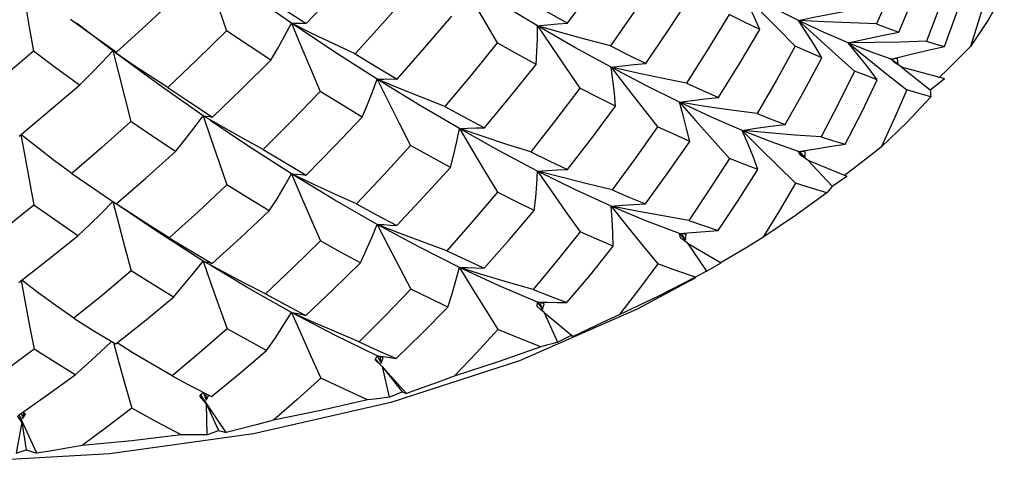
# Model space of a CAD drawing. Units: inches. Extents: x 0.4 to 16.6, y 0.6 to 10.4.
# Drawn here: x 15.4 to 15.7, y 3.9 to 4 of the extents above; entities that cross this region are included whole.
import ezdxf

# ---------------------------------------------------------------- set-up
doc = ezdxf.new("R2010")
doc.units = ezdxf.units.IN
doc.header["$LTSCALE"] = 0.935
doc.header["$MEASUREMENT"] = 0
doc.layers.get('0').update_dxf_attribs({"linetype": 'CONTINUOUS'})

msp = doc.modelspace()

# ---------------------------------------------------------------- linework, layer by layer
at = {"color": 7, "linetype": 'CONTINUOUS'}
for p, q in [((15.46538, 4.0055), (15.45616, 4.01252)), ((15.51606, 4.00987), (15.51074, 4.01252)), ((15.52171, 4.00521), (15.51074, 4.01252)), ((15.57927, 4.01012), (15.57313, 4.01187)), ((15.6393, 4.01326), (15.64394, 4.00899)), ((15.46385, 4.00697), (15.46633, 4.00521)), ((15.65193, 4.00756), (15.65678, 4.00361)), ((15.46997, 4.00236), (15.46538, 4.0055)), ((15.53246, 3.99832), (15.52171, 4.00521)), ((15.66444, 4.00358), (15.66278, 4.00346)), ((15.66293, 4.00341), (15.66278, 4.00346)), ((15.66278, 4.00346), (15.66369, 4.00281)), ((15.66372, 4.00252), (15.66278, 4.00346)), ((15.66358, 4.00344), (15.66308, 4.00337)), ((15.66369, 4.00281), (15.6646, 4.00215)), ((15.66453, 4.00203), (15.66372, 4.00252)), ((15.66388, 4.00272), (15.6646, 4.00215)), ((15.6646, 4.00215), (15.66444, 4.00358)), ((15.6654, 4.00151), (15.66453, 4.00203)), ((15.6654, 4.00151), (15.67638, 3.99852)), ((15.6654, 4.00151), (15.67272, 3.99563)), ((15.677, 4.0007), (15.67509, 3.99887)), ((15.53813, 3.99597), (15.53246, 3.99832)), ((15.54299, 3.99185), (15.53246, 3.99832)), ((15.55331, 3.9858), (15.54299, 3.99185)), ((15.49335, 3.98616), (15.48833, 3.98904)), ((15.5593, 3.98378), (15.55331, 3.9858)), ((15.641, 3.97992), (15.6393, 3.97998)), ((15.6393, 3.97998), (15.64099, 3.97849)), ((15.6399, 3.97896), (15.6393, 3.97998)), ((15.63984, 3.97986), (15.63971, 3.97985)), ((15.63971, 3.97985), (15.64099, 3.97849)), ((15.64166, 3.97778), (15.6399, 3.97896)), ((15.64099, 3.97849), (15.641, 3.97992)), ((15.64166, 3.97778), (15.65159, 3.97373)), ((15.64166, 3.97778), (15.64785, 3.97121)), ((15.51618, 3.97174), (15.51074, 3.97434)), ((15.52169, 3.96769), (15.51074, 3.97434)), ((15.57941, 3.97339), (15.57313, 3.97506)), ((15.64785, 3.97121), (15.65159, 3.97373)), ((15.65344, 3.97579), (15.65101, 3.97396)), ((15.53246, 3.9615), (15.52169, 3.96769)), ((15.59832, 3.96488), (15.59178, 3.96617)), ((15.53828, 3.95922), (15.53246, 3.9615)), ((15.54301, 3.95581), (15.53246, 3.9615)), ((15.61081, 3.95898), (15.60911, 3.95921)), ((15.60911, 3.95921), (15.61062, 3.95755)), ((15.60935, 3.95815), (15.60911, 3.95921)), ((15.60962, 3.95903), (15.61062, 3.95755)), ((15.61062, 3.95755), (15.61081, 3.95898)), ((15.61115, 3.95678), (15.60935, 3.95815)), ((15.61115, 3.95678), (15.61972, 3.9518)), ((15.61115, 3.95678), (15.61601, 3.94966)), ((15.55331, 3.95062), (15.54301, 3.95581)), ((15.49352, 3.94939), (15.48832, 3.95223)), ((15.61601, 3.94966), (15.61972, 3.9518)), ((15.55949, 3.94868), (15.55331, 3.95062)), ((15.56337, 3.94594), (15.55331, 3.95062)), ((15.61207, 3.94738), (15.59837, 3.94)), ((15.61207, 3.94738), (15.61324, 3.94806)), ((15.57313, 3.94178), (15.56337, 3.94594)), ((15.57301, 3.94071), (15.57313, 3.94178)), ((15.57313, 3.94178), (15.57558, 3.94179)), ((15.57477, 3.94138), (15.57313, 3.94178)), ((15.57313, 3.94178), (15.57442, 3.93998)), ((15.57372, 3.94154), (15.57442, 3.93998)), ((15.57442, 3.93998), (15.57477, 3.94138)), ((15.51639, 3.93663), (15.51074, 3.93916)), ((15.52171, 3.93341), (15.51074, 3.93916)), ((15.59837, 3.94), (15.56853, 3.92694)), ((15.5739, 3.93994), (15.57301, 3.94071)), ((15.57479, 3.93917), (15.5739, 3.93994)), ((15.57479, 3.93917), (15.58174, 3.9334)), ((15.57479, 3.93917), (15.57817, 3.93163)), ((15.53246, 3.92822), (15.52171, 3.93341)), ((15.57817, 3.93163), (15.58174, 3.9334)), ((15.58174, 3.9334), (15.58195, 3.93305)), ((15.53197, 3.92719), (15.53222, 3.92771)), ((15.53368, 3.92546), (15.53197, 3.92719)), ((15.53989, 3.91867), (15.53207, 3.92728)), ((15.53222, 3.92771), (15.53246, 3.92822)), ((15.53246, 3.92822), (15.53405, 3.92803)), ((15.53398, 3.92767), (15.53246, 3.92822)), ((15.53246, 3.92822), (15.53348, 3.92631)), ((15.53311, 3.92792), (15.53348, 3.92631)), ((15.53348, 3.92631), (15.53398, 3.92767)), ((15.56853, 3.92694), (15.53588, 3.91636)), ((15.53368, 3.92546), (15.5388, 3.91909)), ((15.53368, 3.92546), (15.53548, 3.91767)), ((15.48791, 3.91846), (15.48832, 3.91895)), ((15.48832, 3.91895), (15.48905, 3.91694)), ((15.53548, 3.91767), (15.5388, 3.91909)), ((15.5388, 3.91909), (15.53989, 3.91867)), ((15.48749, 3.91798), (15.48791, 3.91846)), ((15.48907, 3.91609), (15.48749, 3.91798)), ((15.49415, 3.90872), (15.48777, 3.91816)), ((15.48902, 3.91858), (15.48905, 3.91694)), ((15.48905, 3.91694), (15.4897, 3.91825)), ((15.53588, 3.91636), (15.50103, 3.90845)), ((15.44279, 3.9138), (15.44248, 3.91218)), ((15.44325, 3.91341), (15.44266, 3.91382)), ((15.48907, 3.91609), (15.49221, 3.9093)), ((15.48907, 3.91609), (15.48924, 3.90819)), ((15.44232, 3.91133), (15.44086, 3.9035)), ((15.44232, 3.91133), (15.44119, 3.91298)), ((15.44611, 3.90352), (15.4416, 3.91321)), ((15.44219, 3.91367), (15.44248, 3.91218)), ((15.44232, 3.91133), (15.44338, 3.90432)), ((15.44248, 3.91218), (15.44325, 3.91341)), ((15.48924, 3.90819), (15.49221, 3.9093)), ((15.44086, 3.9035), (15.44338, 3.90432))]:
    msp.add_line(p, q, dxfattribs=at)
for points in [[(15.58076, 4.01256), (15.58691, 4.02092), (15.59321, 4.02981)], [(15.66674, 4.0304), (15.66305, 4.02142), (15.65913, 4.0124)], [(15.48832, 4.02829), (15.49025, 4.02245), (15.49223, 4.01654), (15.49425, 4.01059)], [(15.51074, 4.01252), (15.49962, 4.02021), (15.48995, 4.02712)], [(15.51447, 4.01246), (15.52172, 4.02017), (15.52892, 4.02805)], [(15.66476, 4.0103), (15.66847, 4.01916), (15.67195, 4.02802)], [(15.57313, 4.01187), (15.56337, 4.01773), (15.55331, 4.02398)], [(15.55331, 4.02398), (15.55643, 4.01855), (15.55965, 4.01307), (15.56292, 4.00756)], [(15.60349, 4.02419), (15.59762, 4.01543), (15.59163, 4.00681)], [(15.67811, 4.02536), (15.67504, 4.0166), (15.67179, 4.00795)], [(15.67638, 4.00662), (15.67941, 4.01504), (15.68229, 4.02368)], [(15.44207, 4.02358), (15.44312, 4.01759), (15.4442, 4.01152), (15.4453, 4.00542)], [(15.68751, 4.02176), (15.6853, 4.01412), (15.68298, 4.00664)], [(15.46633, 4.00521), (15.47382, 4.01205), (15.48153, 4.01929)], [(15.50329, 4.0197), (15.50895, 4.016), (15.51447, 4.01246)], [(15.54089, 4.02059), (15.53389, 4.01259), (15.52683, 4.00475)], [(15.60059, 4.0023), (15.60644, 4.01092), (15.6121, 4.01963)], [(15.6393, 4.01326), (15.63234, 4.01671), (15.62499, 4.02053)], [(15.62499, 4.02053), (15.62938, 4.01597), (15.63389, 4.01137), (15.63848, 4.00675)], [(15.6295, 4.01093), (15.62808, 4.01414), (15.62658, 4.01734), (15.62499, 4.02053)], [(15.69152, 4.02049), (15.68752, 4.01351), (15.68298, 4.00664)], [(15.57105, 4.01792), (15.5759, 4.01522), (15.58076, 4.01256)], [(15.45467, 4.0136), (15.4605, 4.00937), (15.46385, 4.00697)], [(15.53751, 3.99836), (15.54456, 4.00634), (15.55135, 4.01429)], [(15.62176, 4.01471), (15.61644, 4.006), (15.61093, 3.99736)], [(15.6295, 4.01093), (15.62561, 4.01281), (15.62176, 4.01471)], [(15.6393, 4.01326), (15.64322, 4.01408), (15.64722, 4.01486), (15.65127, 4.0156)], [(15.50545, 4.00319), (15.50729, 4.00629), (15.50905, 4.0094), (15.51074, 4.01252)], [(15.51074, 4.01252), (15.51197, 4.01256), (15.51321, 4.01254), (15.51447, 4.01246)], [(15.51074, 4.01252), (15.51309, 4.00682), (15.5155, 4.00105), (15.51796, 3.99525)], [(15.57273, 4.00207), (15.57295, 4.00533), (15.57308, 4.00861), (15.57313, 4.01187)], [(15.57313, 4.01187), (15.57563, 4.01216), (15.57818, 4.01239), (15.58076, 4.01256)], [(15.59178, 4.00136), (15.5826, 4.00642), (15.57313, 4.01187)], [(15.57313, 4.01187), (15.57663, 4.00666), (15.58021, 4.00139), (15.58386, 3.9961)], [(15.65913, 4.0124), (15.65253, 4.01261), (15.64591, 4.0129), (15.6393, 4.01326)], [(15.65193, 4.00756), (15.64583, 4.01021), (15.6393, 4.01326)], [(15.64527, 4.00377), (15.64338, 4.00694), (15.64138, 4.01011), (15.6393, 4.01326)], [(15.65913, 4.0124), (15.66199, 4.01131), (15.66476, 4.0103)], [(15.49425, 4.01059), (15.48672, 4.00324), (15.47932, 3.99622)], [(15.50545, 4.00319), (15.49993, 4.00681), (15.49425, 4.01059)], [(15.52683, 4.00475), (15.52144, 4.00728), (15.51606, 4.00987)], [(15.59163, 4.00681), (15.58546, 4.00843), (15.57927, 4.01012)], [(15.61903, 3.99372), (15.62441, 4.00237), (15.6295, 4.01093)], [(15.64394, 4.00899), (15.64869, 4.00469), (15.65354, 4.00038)], [(15.65193, 4.00756), (15.65614, 4.0085), (15.66042, 4.00942), (15.66476, 4.0103)], [(15.56292, 4.00756), (15.55626, 3.99938), (15.54958, 3.99146)], [(15.57273, 4.00207), (15.56785, 4.00477), (15.56292, 4.00756)], [(15.59163, 4.00681), (15.59609, 4.00454), (15.60059, 4.0023)], [(15.63848, 4.00675), (15.63371, 3.99813), (15.62879, 3.98963)], [(15.64527, 4.00377), (15.64191, 4.00523), (15.63848, 4.00675)], [(15.67179, 4.00795), (15.6652, 4.00774), (15.65856, 4.00761), (15.65193, 4.00756)], [(15.66278, 4.00346), (15.65759, 4.00531), (15.65193, 4.00756)], [(15.65931, 3.9982), (15.65695, 4.00133), (15.65449, 4.00445), (15.65193, 4.00756)], [(15.66278, 4.00346), (15.66724, 4.00454), (15.67179, 4.00559), (15.67638, 4.00662)], [(15.67179, 4.00795), (15.67414, 4.00724), (15.67638, 4.00662)], [(15.68298, 4.00664), (15.67999, 4.00364), (15.677, 4.0007)], [(15.4453, 4.00542), (15.43753, 3.99883), (15.42997, 3.99258)], [(15.45692, 3.99687), (15.45113, 4.00109), (15.4453, 4.00542)], [(15.45692, 3.99687), (15.4598, 3.99973), (15.46263, 4.00261), (15.46538, 4.0055)], [(15.46538, 4.0055), (15.46569, 4.00546), (15.46601, 4.00537), (15.46633, 4.00521)], [(15.46538, 4.0055), (15.46687, 3.99961), (15.46841, 3.99364), (15.46999, 3.98763)], [(15.48833, 3.98904), (15.47692, 3.99705), (15.46614, 4.00494)], [(15.52683, 4.00475), (15.53225, 4.00148), (15.53751, 3.99836)], [(15.63594, 3.98688), (15.64068, 3.99525), (15.64527, 4.00377)], [(15.65678, 4.00361), (15.66175, 3.99963), (15.6668, 3.99564)], [(15.47932, 3.99622), (15.47463, 3.99925), (15.46997, 4.00236)], [(15.49065, 3.98871), (15.49807, 3.99587), (15.50545, 4.00319)], [(15.55964, 3.98598), (15.56611, 3.99379), (15.57273, 4.00207)], [(15.59178, 4.00136), (15.59467, 4.00172), (15.59761, 4.00203), (15.60059, 4.0023)], [(15.61093, 3.99736), (15.60454, 3.99862), (15.59814, 3.99996), (15.59178, 4.00136)], [(15.60911, 3.99249), (15.60061, 3.99672), (15.59178, 4.00136)], [(15.59178, 4.00136), (15.59561, 3.99638), (15.59954, 3.99135), (15.60354, 3.9863)], [(15.5929, 3.99147), (15.59261, 3.99476), (15.59224, 3.99807), (15.59178, 4.00136)], [(15.65354, 4.00038), (15.64939, 3.99201), (15.64507, 3.98372)], [(15.65931, 3.9982), (15.65648, 3.99925), (15.65354, 4.00038)], [(15.44159, 3.98391), (15.44924, 3.99028), (15.45692, 3.99687)], [(15.47932, 3.99622), (15.48488, 3.9925), (15.49065, 3.98871)], [(15.52867, 3.98872), (15.53001, 3.99191), (15.53128, 3.99511), (15.53246, 3.99832)], [(15.53246, 3.99832), (15.53412, 3.99839), (15.53581, 3.9984), (15.53751, 3.99836)], [(15.53246, 3.99832), (15.53522, 3.99278), (15.53805, 3.98719), (15.54093, 3.98157)], [(15.61093, 3.99736), (15.61502, 3.9955), (15.61903, 3.99372)], [(15.65119, 3.98185), (15.65536, 3.99002), (15.65931, 3.9982)], [(15.67272, 3.99563), (15.67455, 3.99707), (15.67638, 3.99852)], [(15.51796, 3.99525), (15.51079, 3.98781), (15.50356, 3.98055)], [(15.52867, 3.98872), (15.52341, 3.9919), (15.51796, 3.99525)], [(15.54958, 3.99146), (15.54385, 3.99368), (15.53813, 3.99597)], [(15.58386, 3.9961), (15.57766, 3.98792), (15.57139, 3.97993)], [(15.5929, 3.99147), (15.58835, 3.99377), (15.58386, 3.9961)], [(15.60911, 3.99249), (15.61236, 3.99294), (15.61567, 3.99336), (15.61903, 3.99372)], [(15.6668, 3.99564), (15.6636, 3.98829), (15.66029, 3.98107)], [(15.67287, 3.99386), (15.66683, 3.98739), (15.66029, 3.98107)], [(15.67287, 3.99386), (15.66993, 3.99469), (15.6668, 3.99564)], [(15.67272, 3.99563), (15.67279, 3.99504), (15.67284, 3.99445), (15.67287, 3.99386)], [(15.54958, 3.99146), (15.55458, 3.9887), (15.55964, 3.98598)], [(15.58069, 3.97541), (15.58689, 3.9834), (15.5929, 3.99147)], [(15.62879, 3.98963), (15.62223, 3.99051), (15.61565, 3.99146), (15.60911, 3.99249)], [(15.62499, 3.98535), (15.61724, 3.9887), (15.60911, 3.99249)], [(15.60911, 3.99249), (15.61325, 3.98778), (15.6175, 3.98302), (15.62182, 3.97825)], [(15.61171, 3.98257), (15.61094, 3.98587), (15.61007, 3.98919), (15.60911, 3.99249)], [(15.48127, 3.98), (15.48369, 3.98299), (15.48605, 3.98601), (15.48833, 3.98904)], [(15.48833, 3.98904), (15.48909, 3.98899), (15.48987, 3.98888), (15.49065, 3.98871)], [(15.48833, 3.98904), (15.49026, 3.98327), (15.49226, 3.97743), (15.49429, 3.97157)], [(15.51441, 3.97402), (15.52174, 3.98145), (15.52867, 3.98872)], [(15.62879, 3.98963), (15.63242, 3.98821), (15.63594, 3.98688)], [(15.46999, 3.98763), (15.46248, 3.98094), (15.45495, 3.97442)], [(15.48127, 3.98), (15.47555, 3.98382), (15.46999, 3.98763)], [(15.51074, 3.97434), (15.4996, 3.98147), (15.49008, 3.98787)], [(15.50356, 3.98055), (15.49844, 3.98332), (15.49335, 3.98616)], [(15.60354, 3.9863), (15.59791, 3.97827), (15.59206, 3.97025)], [(15.61171, 3.98257), (15.60766, 3.98439), (15.60354, 3.9863)], [(15.62499, 3.98535), (15.62858, 3.9859), (15.63224, 3.98641), (15.63594, 3.98688)], [(15.45495, 3.97442), (15.45061, 3.97767), (15.4463, 3.98098), (15.44207, 3.98433)], [(15.44207, 3.98433), (15.44313, 3.97841), (15.44423, 3.97242), (15.44535, 3.96639)], [(15.551, 3.97598), (15.55185, 3.97924), (15.55262, 3.98253), (15.55331, 3.9858)], [(15.55331, 3.9858), (15.55539, 3.98592), (15.5575, 3.98598), (15.55964, 3.98598)], [(15.57313, 3.97506), (15.56335, 3.98021), (15.55331, 3.9858)], [(15.55331, 3.9858), (15.55645, 3.98048), (15.55968, 3.97509), (15.56298, 3.96967)], [(15.57139, 3.97993), (15.56534, 3.98182), (15.5593, 3.98378)], [(15.64507, 3.98372), (15.63838, 3.98418), (15.63168, 3.98472), (15.62499, 3.98535)], [(15.6393, 3.97998), (15.63236, 3.98244), (15.62499, 3.98535)], [(15.62499, 3.98535), (15.62941, 3.98093), (15.63395, 3.97647), (15.63856, 3.972)], [(15.62902, 3.97541), (15.62778, 3.97872), (15.62643, 3.98204), (15.62499, 3.98535)], [(15.64507, 3.98372), (15.64818, 3.98274), (15.65119, 3.98185)], [(15.54093, 3.98157), (15.53422, 3.97419), (15.5272, 3.96672)], [(15.551, 3.97598), (15.54597, 3.97874), (15.54093, 3.98157)], [(15.6005, 3.96672), (15.6062, 3.9746), (15.61171, 3.98257)], [(15.6393, 3.97998), (15.6432, 3.98064), (15.64717, 3.98126), (15.65119, 3.98185)], [(15.46627, 3.96677), (15.47377, 3.97327), (15.48127, 3.98)], [(15.50356, 3.98055), (15.50892, 3.97729), (15.51441, 3.97402)], [(15.57139, 3.97993), (15.57605, 3.97763), (15.58069, 3.97541)], [(15.66029, 3.98107), (15.65686, 3.9784), (15.65344, 3.97579)], [(15.62182, 3.97825), (15.61666, 3.97025), (15.61146, 3.96254)], [(15.62902, 3.97541), (15.62548, 3.97678), (15.62182, 3.97825)], [(15.45495, 3.97442), (15.46054, 3.9706), (15.46627, 3.96677)], [(15.50508, 3.96492), (15.50704, 3.96804), (15.50894, 3.97119), (15.51074, 3.97434)], [(15.51074, 3.97434), (15.51195, 3.97429), (15.51317, 3.97418), (15.51441, 3.97402)], [(15.51074, 3.97434), (15.51311, 3.96874), (15.51554, 3.96306), (15.51803, 3.95735)], [(15.53744, 3.96122), (15.54431, 3.96856), (15.551, 3.97598)], [(15.57228, 3.96505), (15.57265, 3.96838), (15.57294, 3.97172), (15.57313, 3.97506)], [(15.57313, 3.97506), (15.57561, 3.97523), (15.57814, 3.97534), (15.58069, 3.97541)], [(15.59178, 3.96617), (15.58262, 3.97038), (15.57313, 3.97506)], [(15.57313, 3.97506), (15.57665, 3.96996), (15.58025, 3.96481), (15.58393, 3.95963)], [(15.61892, 3.95998), (15.62402, 3.96759), (15.62902, 3.97541)], [(15.49429, 3.97157), (15.48701, 3.96475), (15.47972, 3.95815)], [(15.50508, 3.96492), (15.49962, 3.96825), (15.49429, 3.97157)], [(15.5272, 3.96672), (15.52168, 3.9692), (15.51618, 3.97174)], [(15.59206, 3.97025), (15.58574, 3.97178), (15.57941, 3.97339)], [(15.63856, 3.972), (15.63446, 3.96501), (15.63025, 3.95817)], [(15.64649, 3.96951), (15.64261, 3.97068), (15.63856, 3.972)], [(15.64785, 3.97121), (15.64742, 3.97064), (15.64696, 3.97007), (15.64649, 3.96951)], [(15.56298, 3.96967), (15.55656, 3.96216), (15.55007, 3.95485)], [(15.57228, 3.96505), (15.56763, 3.96733), (15.56298, 3.96967)], [(15.59206, 3.97025), (15.59632, 3.96844), (15.6005, 3.96672)], [(15.64649, 3.96951), (15.63859, 3.96374), (15.63025, 3.95817)], [(15.44535, 3.96639), (15.43791, 3.96037), (15.43037, 3.95447)], [(15.45653, 3.95864), (15.45089, 3.96251), (15.44535, 3.96639)], [(15.45653, 3.95864), (15.45955, 3.96151), (15.4625, 3.96441), (15.46538, 3.96733)], [(15.46538, 3.96733), (15.46689, 3.96152), (15.46846, 3.95565), (15.47006, 3.94973)], [(15.47972, 3.95815), (15.47488, 3.96115), (15.47009, 3.96421), (15.46625, 3.96675)], [(15.48832, 3.95223), (15.4769, 3.95954), (15.46625, 3.96674)], [(15.5272, 3.96672), (15.53231, 3.96394), (15.53744, 3.96122)], [(15.59178, 3.96617), (15.59464, 3.9664), (15.59756, 3.96658), (15.6005, 3.96672)], [(15.60911, 3.95921), (15.60063, 3.96244), (15.59178, 3.96617)], [(15.59178, 3.96617), (15.59564, 3.96133), (15.5996, 3.95645), (15.60363, 3.95154)], [(15.59234, 3.956), (15.59225, 3.95938), (15.59207, 3.96278), (15.59178, 3.96617)], [(15.49057, 3.95158), (15.49787, 3.95817), (15.50508, 3.96492)], [(15.55955, 3.95041), (15.56598, 3.95765), (15.57228, 3.96505)], [(15.61146, 3.96254), (15.60489, 3.96366), (15.59832, 3.96488)], [(15.52818, 3.95175), (15.52969, 3.95498), (15.53112, 3.95824), (15.53246, 3.9615)], [(15.53246, 3.9615), (15.53409, 3.96146), (15.53576, 3.96136), (15.53744, 3.96122)], [(15.53246, 3.9615), (15.53524, 3.95609), (15.5381, 3.95061), (15.54102, 3.9451)], [(15.61146, 3.96254), (15.61524, 3.96121), (15.61892, 3.95998)], [(15.55007, 3.95485), (15.54416, 3.957), (15.53828, 3.95922)], [(15.58393, 3.95963), (15.57807, 3.95233), (15.57199, 3.94505)], [(15.59234, 3.956), (15.58816, 3.95778), (15.58393, 3.95963)], [(15.60911, 3.95921), (15.61233, 3.9595), (15.61561, 3.95976), (15.61892, 3.95998)], [(15.44151, 3.94678), (15.44901, 3.9526), (15.45653, 3.95864)], [(15.47972, 3.95815), (15.48515, 3.95481), (15.49057, 3.95158)], [(15.51803, 3.95735), (15.5111, 3.95055), (15.50408, 3.94389)], [(15.52818, 3.95175), (15.52311, 3.95451), (15.51803, 3.95735)], [(15.63025, 3.95817), (15.62649, 3.95586), (15.62275, 3.95361), (15.61971, 3.95182)], [(15.55007, 3.95485), (15.55483, 3.95258), (15.55955, 3.95041)], [(15.58057, 3.94168), (15.58653, 3.94877), (15.59234, 3.956)], [(15.48075, 3.94308), (15.48335, 3.9461), (15.48588, 3.94916), (15.48832, 3.95223)], [(15.48832, 3.95223), (15.48907, 3.95207), (15.48981, 3.95185), (15.49057, 3.95158)], [(15.48832, 3.95223), (15.49029, 3.94657), (15.49231, 3.94085), (15.49438, 3.93508)], [(15.51431, 3.93845), (15.5213, 3.94503), (15.52818, 3.95175)], [(15.60363, 3.95154), (15.59872, 3.94497), (15.59379, 3.93863)], [(15.61318, 3.94817), (15.60846, 3.94978), (15.60363, 3.95154)], [(15.47006, 3.94973), (15.46277, 3.94361), (15.45549, 3.93771)], [(15.48075, 3.94308), (15.47541, 3.94636), (15.47006, 3.94973)], [(15.51074, 3.93916), (15.49962, 3.94543), (15.49026, 3.95107)], [(15.50408, 3.94389), (15.49878, 3.9466), (15.49352, 3.94939)], [(15.55038, 3.94057), (15.55145, 3.9439), (15.55243, 3.94726), (15.55331, 3.95062)], [(15.55331, 3.95062), (15.55536, 3.9506), (15.55744, 3.95053), (15.55955, 3.95041)], [(15.55331, 3.95062), (15.55649, 3.94543), (15.55975, 3.94017), (15.56309, 3.93489)], [(15.57199, 3.94505), (15.56573, 3.94682), (15.55949, 3.94868)], [(15.61601, 3.94966), (15.61509, 3.94916), (15.61415, 3.94866), (15.61318, 3.94817)], [(15.44212, 3.94726), (15.44316, 3.94171), (15.44429, 3.93583), (15.44545, 3.9299)], [(15.45549, 3.93771), (15.45095, 3.94092), (15.44647, 3.94419), (15.44227, 3.94737)], [(15.61318, 3.94817), (15.60367, 3.94327), (15.59379, 3.93863)], [(15.50408, 3.94389), (15.50924, 3.94111), (15.51431, 3.93845)], [(15.54102, 3.9451), (15.53446, 3.93833), (15.52786, 3.93178)], [(15.55038, 3.94057), (15.54574, 3.94278), (15.54102, 3.9451)], [(15.57199, 3.94505), (15.57632, 3.94331), (15.58057, 3.94168)], [(15.46616, 3.93122), (15.47344, 3.93702), (15.48075, 3.94308)], [(15.57558, 3.94179), (15.57806, 3.94175), (15.58057, 3.94168)], [(15.50441, 3.92958), (15.50661, 3.93274), (15.50872, 3.93594), (15.51074, 3.93916)], [(15.51074, 3.93916), (15.51192, 3.93897), (15.51311, 3.93874), (15.51431, 3.93845)], [(15.51074, 3.93916), (15.51315, 3.93368), (15.51562, 3.92814), (15.51815, 3.92256)], [(15.5373, 3.9275), (15.54385, 3.93391), (15.55038, 3.94057)], [(15.45549, 3.93771), (15.46086, 3.93439), (15.46616, 3.93122)], [(15.52786, 3.93178), (15.52211, 3.93416), (15.51639, 3.93663)], [(15.59379, 3.93863), (15.5898, 3.93671), (15.58585, 3.93485), (15.58195, 3.93305)], [(15.49438, 3.93508), (15.48737, 3.92898), (15.48041, 3.92314)], [(15.50441, 3.92958), (15.49943, 3.93227), (15.49438, 3.93508)], [(15.56309, 3.93489), (15.55762, 3.92895), (15.552, 3.92304)], [(15.57396, 3.93049), (15.56862, 3.9326), (15.56309, 3.93489)], [(15.45583, 3.92336), (15.45909, 3.92625), (15.46228, 3.92918), (15.46508, 3.93186)], [(15.46553, 3.93159), (15.46693, 3.92647), (15.46854, 3.92072), (15.47018, 3.91493)], [(15.48041, 3.92314), (15.47534, 3.92607), (15.47032, 3.92907), (15.46647, 3.93146)], [(15.52786, 3.93178), (15.53263, 3.92958), (15.5373, 3.9275)], [(15.57817, 3.93163), (15.57679, 3.93124), (15.57539, 3.93086), (15.57396, 3.93049)], [(15.44545, 3.9299), (15.43824, 3.92453), (15.43108, 3.91938)], [(15.45583, 3.92336), (15.45065, 3.92658), (15.44545, 3.9299)], [(15.49042, 3.91788), (15.49745, 3.92364), (15.50441, 3.92958)], [(15.57396, 3.93049), (15.56312, 3.92663), (15.552, 3.92304)], [(15.53405, 3.92803), (15.53567, 3.92779), (15.5373, 3.9275)], [(15.44136, 3.9131), (15.44856, 3.9181), (15.45583, 3.92336)], [(15.48041, 3.92314), (15.48546, 3.92044), (15.49042, 3.91788)], [(15.51815, 3.92256), (15.51216, 3.91714), (15.50615, 3.91188)], [(15.53002, 3.91701), (15.52414, 3.9197), (15.51815, 3.92256)], [(15.552, 3.92304), (15.54791, 3.92153), (15.54388, 3.92008), (15.53989, 3.91867)], [(15.53002, 3.91701), (15.51819, 3.91429), (15.50615, 3.91188)], [(15.53548, 3.91767), (15.53369, 3.91744), (15.53186, 3.91722), (15.53002, 3.91701)], [(15.47018, 3.91493), (15.46389, 3.9101), (15.45765, 3.90549)], [(15.4827, 3.90815), (15.47649, 3.91145), (15.47018, 3.91493)], [(15.50615, 3.91188), (15.50209, 3.91078), (15.49809, 3.90973), (15.49415, 3.90872)], [(15.49221, 3.9093), (15.49318, 3.90901), (15.49415, 3.90872)], [(15.50103, 3.90845), (15.46463, 3.90336), (15.42738, 3.90119), (15.38997, 3.90198), (15.35307, 3.90571)], [(15.4827, 3.90815), (15.47022, 3.90666), (15.45765, 3.90549)], [(15.48924, 3.90819), (15.48709, 3.90817), (15.4849, 3.90815), (15.4827, 3.90815)], [(15.44338, 3.90432), (15.44475, 3.90392), (15.44611, 3.90352)], [(15.45765, 3.90549), (15.45374, 3.90479), (15.44989, 3.90414), (15.44611, 3.90352)]]:
    msp.add_lwpolyline(points, dxfattribs=at)

doc.saveas('drawing.dxf')
